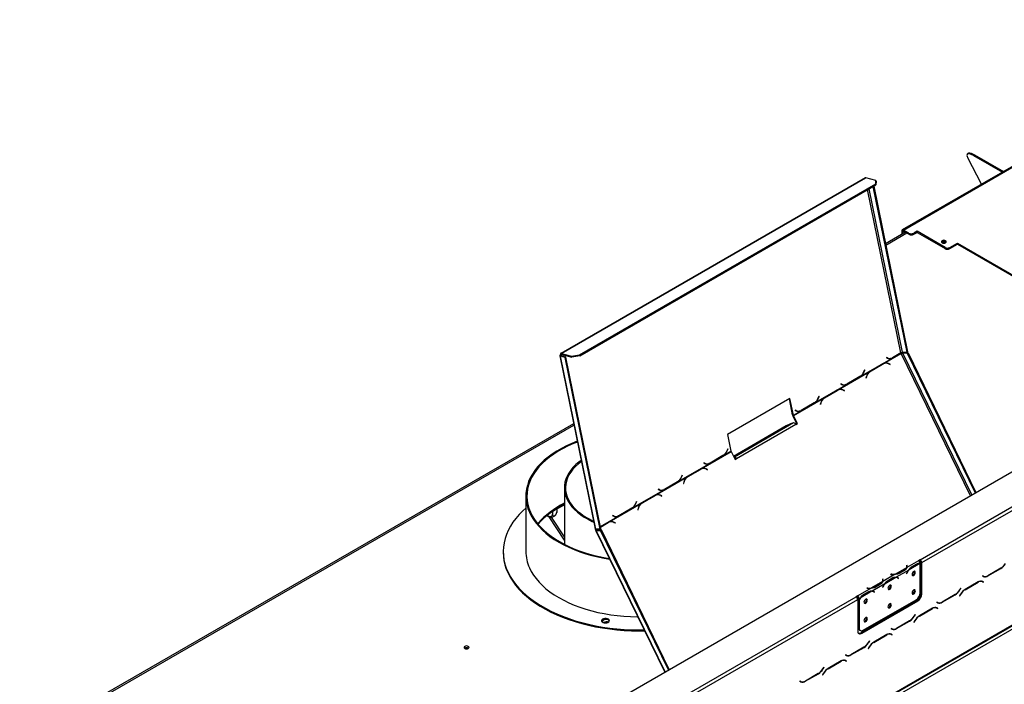
# Model space of a CAD drawing. Units: millimetres. Extents: x 31 to 6624, y 74 to 5004.
# Drawn here: x 5071 to 5941, y 1598 to 2186 of the extents above; entities that cross this region are included whole.
import ezdxf

# ---------------------------------------------------------------- set-up
doc = ezdxf.new("R2010")
doc.units = ezdxf.units.MM
doc.header["$LTSCALE"] = 25

msp = doc.modelspace()

# ---------------------------------------------------------------- linework, layer by layer
at = {"color": 7, "linetype": 'Continuous', "lineweight": 25}
for p, q in [((6172.47, 2185.51), (5850.73, 1999.78)), ((5851.83, 1999.67), (6173.57, 2185.4)), ((5071.33, 1280.35), (6551.3, 2134.72)), ((5908.77, 2067.38), (5908.13, 2066.67)), ((5920.81, 2040.23), (5908.6, 2063.43)), ((5914.34, 2066.13), (5913.7, 2065.42)), ((5913.7, 2065.42), (5939.07, 2050.77)), ((5914.34, 2066.13), (5940.01, 2051.32)), ((5866.47, 1708.35), (6469.99, 2056.75)), ((5867.88, 1705.9), (6471.4, 2054.3)), ((5817.89, 2045.8), (5549.19, 1890.69)), ((5549.82, 1890.74), (5818.53, 2045.86)), ((5827.4, 2043.48), (5818.53, 2045.86)), ((5827.28, 2040.53), (5827.4, 2043.48)), ((5827.4, 2043.48), (5827.59, 2042.59)), ((5565.65, 1889.49), (5827.28, 2040.53)), ((5565.84, 1888.6), (5827.47, 2039.63)), ((5824.78, 2038.08), (5854.74, 1891.69)), ((5825.49, 2038.49), (5855.44, 1892.1)), ((5827.47, 2039.63), (5827.28, 2040.53)), ((5827.59, 2042.59), (5827.47, 2039.63)), ((6579.59, 2011.83), (5099.61, 1157.46)), ((5124.65, 1174.92), (6553.72, 1999.9)), ((5125.07, 1175.83), (6554.13, 2000.81)), ((5853.49, 1997.73), (5835.91, 1987.58)), ((5851.13, 1998.28), (5850.28, 1998.77)), ((5850.28, 1998.77), (5850.28, 1995.88)), ((5851.13, 1998.28), (5851.13, 1996.37)), ((5856.64, 1996.89), (5851.83, 1999.67)), ((5851.83, 1999.67), (5851.83, 1998.69)), ((5856.64, 1995.91), (5851.83, 1998.69)), ((5856.64, 1995.91), (5856.64, 1996.89)), ((5863.71, 1998.53), (5860.88, 1996.89)), ((5860.88, 1995.91), (5863.71, 1997.55)), ((5860.88, 1996.89), (5860.88, 1995.91)), ((5888.46, 1984.24), (5863.71, 1998.53)), ((5863.71, 1997.55), (5863.71, 1998.53)), ((5863.71, 1997.55), (5888.46, 1983.26)), ((5888.46, 1983.26), (5888.46, 1984.24)), ((5892.7, 1984.24), (5899.42, 1988.12)), ((5892.7, 1983.26), (5899.42, 1987.14)), ((5892.7, 1984.24), (5892.7, 1983.26)), ((5899.42, 1988.12), (5963.06, 1951.38)), ((5899.42, 1987.14), (5899.42, 1988.12)), ((5899.42, 1987.14), (5962.21, 1950.89)), ((5548.23, 1888.55), (5579.54, 1735.58)), ((5549.48, 1888.55), (5548.78, 1888.14)), ((5552.87, 1887.04), (5548.78, 1888.14)), ((5580.04, 1735.36), (5548.78, 1888.14)), ((5549.51, 1889.14), (5548.82, 1889.32)), ((5553.58, 1887.45), (5549.48, 1888.55)), ((5549.82, 1890.74), (5558.7, 1888.36)), ((5550.01, 1889.85), (5549.82, 1890.74)), ((5550.01, 1889.85), (5558.89, 1887.47)), ((5552.87, 1887.04), (5553.58, 1887.45)), ((5583.91, 1735.35), (5552.87, 1887.04)), ((5584.62, 1735.76), (5553.58, 1887.45)), ((5558.7, 1888.36), (5565.65, 1889.49)), ((5558.89, 1887.47), (5558.7, 1888.36)), ((5565.84, 1888.6), (5558.89, 1887.47)), ((5565.65, 1889.49), (5565.84, 1888.6)), ((5834.39, 1881.82), (5849.69, 1890.66)), ((5836.73, 1887.19), (5836.66, 1887)), ((5836.66, 1887), (5837.69, 1886.44)), ((5837.03, 1886.84), (5836.67, 1887.03)), ((5837.71, 1886.65), (5836.73, 1887.19)), ((5837.03, 1886.84), (5837.71, 1886.65)), ((5842.12, 1886.67), (5849.57, 1890.97)), ((5849.54, 1891.14), (5842.14, 1886.87)), ((5849.57, 1890.97), (5849.34, 1891.02)), ((5850.86, 1891.7), (5854.74, 1891.69)), ((5851.88, 1891.2), (5851.18, 1890.79)), ((5855.05, 1890.78), (5851.18, 1890.79)), ((5855.76, 1891.19), (5851.88, 1891.2)), ((5855.44, 1892.1), (5854.74, 1891.69)), ((5855.05, 1890.78), (5855.76, 1891.19)), ((5855.05, 1890.78), (5915.07, 1767.43)), ((5855.76, 1891.19), (5915.78, 1767.84)), ((5814.11, 1870.55), (5841.38, 1886.29)), ((5821.64, 1874.45), (5833.1, 1881.07)), ((5833.64, 1881.44), (5822.06, 1874.76)), ((5822.2, 1874.63), (5833.66, 1881.25)), ((5833.1, 1881.07), (5833.66, 1881.25)), ((5834.39, 1881.82), (5833.64, 1881.44)), ((5834.67, 1881.7), (5834.11, 1881.52)), ((5837.92, 1886.48), (5838.61, 1886.29)), ((5839.97, 1881.11), (5838.65, 1881.67)), ((5838.68, 1881.46), (5839.93, 1880.93)), ((5839.7, 1881.02), (5839.97, 1881.11)), ((5839.93, 1880.93), (5839.97, 1881.11)), ((5841.38, 1886.29), (5840.69, 1886.48)), ((5841.38, 1886.29), (5842.12, 1886.67)), ((5842.12, 1886.67), (5841.74, 1886.75)), ((5794.08, 1858.55), (5821.35, 1874.29)), ((5801.81, 1863.4), (5813.39, 1870.08)), ((5813.3, 1870.22), (5801.84, 1863.6)), ((5813.39, 1870.08), (5813.15, 1870.13)), ((5813.39, 1870.08), (5814.11, 1870.55)), ((5814.11, 1870.55), (5813.78, 1870.64)), ((5817.44, 1876.05), (5816.87, 1874.62)), ((5816.96, 1874.47), (5817.57, 1875.98)), ((5817.43, 1876.02), (5817.57, 1875.98)), ((5817.57, 1875.98), (5817.44, 1876.05)), ((5819.07, 1870.37), (5818.76, 1868.86)), ((5818.92, 1868.79), (5819.22, 1870.23)), ((5821.19, 1874.16), (5821.64, 1874.45)), ((5822.06, 1874.76), (5821.35, 1874.29)), ((5821.64, 1874.45), (5822.2, 1874.63)), ((5773.8, 1847.28), (5801.07, 1863.02)), ((5796.43, 1863.92), (5796.36, 1863.74)), ((5796.36, 1863.74), (5797.39, 1863.17)), ((5796.72, 1863.57), (5796.37, 1863.76)), ((5797.41, 1863.39), (5796.43, 1863.92)), ((5796.72, 1863.57), (5797.41, 1863.39)), ((5797.62, 1863.21), (5798.3, 1863.03)), ((5801.07, 1863.02), (5800.39, 1863.21)), ((5801.07, 1863.02), (5801.81, 1863.4)), ((5801.81, 1863.4), (5801.44, 1863.48)), ((5818.76, 1868.86), (5818.92, 1868.79)), ((5777.14, 1852.78), (5776.56, 1851.35)), ((5776.66, 1851.21), (5777.26, 1852.71)), ((5777.13, 1852.75), (5777.26, 1852.71)), ((5777.26, 1852.71), (5777.14, 1852.78)), ((5781.33, 1851.18), (5792.79, 1857.8)), ((5793.33, 1858.18), (5781.75, 1851.49)), ((5781.89, 1851.36), (5793.35, 1857.98)), ((5792.79, 1857.8), (5793.35, 1857.98)), ((5794.08, 1858.55), (5793.33, 1858.18)), ((5794.36, 1858.43), (5793.81, 1858.25)), ((5799.67, 1857.84), (5798.34, 1858.4)), ((5798.37, 1858.19), (5799.63, 1857.66)), ((5799.4, 1857.75), (5799.67, 1857.84)), ((5799.63, 1857.66), (5799.67, 1857.84)), ((5751.54, 1850.9), (5696.39, 1819.06)), ((5753.87, 1836.36), (5750.97, 1850.57)), ((5754.56, 1836.17), (5751.54, 1850.9)), ((5754.68, 1835.81), (5781.04, 1851.03)), ((5761.51, 1840.13), (5773.08, 1846.82)), ((5772.99, 1846.95), (5761.53, 1840.33)), ((5773.08, 1846.82), (5772.85, 1846.87)), ((5773.08, 1846.82), (5773.8, 1847.28)), ((5773.8, 1847.28), (5773.48, 1847.37)), ((5778.77, 1847.1), (5778.45, 1845.6)), ((5778.45, 1845.6), (5778.61, 1845.53)), ((5778.61, 1845.53), (5778.91, 1846.96)), ((5780.88, 1850.89), (5781.33, 1851.18)), ((5781.75, 1851.49), (5781.04, 1851.03)), ((5781.33, 1851.18), (5781.89, 1851.36)), ((5754.56, 1836.17), (5753.87, 1836.36)), ((5754.13, 1835.63), (5754.68, 1835.81)), ((5757.61, 1828.47), (5754.13, 1835.63)), ((5754.56, 1836.17), (5760.77, 1839.76)), ((5758.17, 1828.65), (5754.68, 1835.81)), ((5756.12, 1840.65), (5756.05, 1840.47)), ((5756.05, 1840.47), (5757.08, 1839.91)), ((5756.42, 1840.3), (5756.06, 1840.5)), ((5757.1, 1840.12), (5756.12, 1840.65)), ((5756.42, 1840.3), (5757.1, 1840.12)), ((5757.31, 1839.94), (5758, 1839.76)), ((5760.77, 1839.76), (5760.08, 1839.94)), ((5760.77, 1839.76), (5761.51, 1840.13)), ((5761.51, 1840.13), (5761.13, 1840.21)), ((5560.5, 1828.59), (5129.55, 1579.81)), ((5748.19, 1826.59), (5701.61, 1799.7)), ((5754.77, 1829.26), (5702.44, 1799.05)), ((5756.75, 1827.83), (5704.43, 1797.63)), ((5751.98, 1828.36), (5748.19, 1826.59)), ((5754.77, 1829.26), (5751.98, 1828.36)), ((5756.7, 1827.94), (5757.61, 1828.47)), ((5756.75, 1827.83), (5758.17, 1828.65)), ((5757.61, 1828.47), (5758.17, 1828.65)), ((5696.39, 1819.06), (5699.4, 1804.33)), ((5673.17, 1788.75), (5699.53, 1803.97)), ((5680.9, 1793.6), (5692.47, 1800.28)), ((5692.38, 1800.41), (5680.92, 1793.8)), ((5692.47, 1800.28), (5692.24, 1800.33)), ((5692.47, 1800.28), (5693.19, 1800.75)), ((5693.19, 1800.75), (5692.87, 1800.84)), ((5693.19, 1800.75), (5699.4, 1804.33)), ((5696.53, 1806.25), (5695.95, 1804.82)), ((5696.05, 1804.67), (5696.65, 1806.18)), ((5696.52, 1806.22), (5696.65, 1806.18)), ((5696.65, 1806.18), (5696.53, 1806.25)), ((5699.53, 1803.97), (5703.01, 1796.81)), ((5652.89, 1777.48), (5680.16, 1793.22)), ((5675.51, 1794.12), (5675.44, 1793.93)), ((5675.44, 1793.93), (5676.47, 1793.37)), ((5675.81, 1793.77), (5675.45, 1793.96)), ((5676.49, 1793.58), (5675.51, 1794.12)), ((5675.81, 1793.77), (5676.49, 1793.58)), ((5676.7, 1793.41), (5677.39, 1793.22)), ((5680.16, 1793.22), (5679.47, 1793.4)), ((5680.16, 1793.22), (5680.9, 1793.6)), ((5680.9, 1793.6), (5680.52, 1793.68)), ((5701.99, 1798.91), (5702.44, 1799.05)), ((5702.43, 1798.01), (5702.88, 1798.16)), ((5702.88, 1798.16), (5702.44, 1799.05)), ((5702.96, 1796.92), (5703.87, 1797.45)), ((5703.01, 1796.81), (5704.43, 1797.63)), ((5703.87, 1797.45), (5704.43, 1797.63)), ((5656.22, 1782.98), (5655.65, 1781.55)), ((5655.74, 1781.4), (5656.35, 1782.91)), ((5656.21, 1782.95), (5656.35, 1782.91)), ((5656.35, 1782.91), (5656.22, 1782.98)), ((5660.42, 1781.38), (5671.88, 1788)), ((5672.42, 1788.37), (5660.84, 1781.69)), ((5660.98, 1781.56), (5672.44, 1788.18)), ((5671.88, 1788), (5672.44, 1788.18)), ((5673.17, 1788.75), (5672.42, 1788.37)), ((5673.45, 1788.63), (5672.89, 1788.45)), ((5678.75, 1788.04), (5677.43, 1788.6)), ((5677.46, 1788.39), (5678.71, 1787.85)), ((5678.48, 1787.95), (5678.75, 1788.04)), ((5678.71, 1787.85), (5678.75, 1788.04)), ((5632.86, 1765.48), (5660.13, 1781.22)), ((5640.59, 1770.33), (5652.17, 1777.01)), ((5652.08, 1777.14), (5640.62, 1770.53)), ((5652.17, 1777.01), (5651.93, 1777.06)), ((5652.17, 1777.01), (5652.89, 1777.48)), ((5652.89, 1777.48), (5652.56, 1777.57)), ((5657.85, 1777.3), (5657.54, 1775.79)), ((5657.54, 1775.79), (5657.7, 1775.72)), ((5657.7, 1775.72), (5658, 1777.15)), ((5659.96, 1781.09), (5660.42, 1781.38)), ((5660.84, 1781.69), (5660.13, 1781.22)), ((5660.42, 1781.38), (5660.98, 1781.56)), ((5552.28, 1772.02), (5552.28, 1722.08)), ((5612.58, 1754.21), (5639.85, 1769.95)), ((5632.11, 1765.11), (5620.53, 1758.42)), ((5632.86, 1765.48), (5632.11, 1765.11)), ((5633.14, 1765.36), (5632.58, 1765.18)), ((5635.21, 1770.85), (5635.14, 1770.67)), ((5635.14, 1770.67), (5636.17, 1770.1)), ((5635.5, 1770.5), (5635.15, 1770.69)), ((5636.19, 1770.32), (5635.21, 1770.85)), ((5635.5, 1770.5), (5636.19, 1770.32)), ((5636.4, 1770.14), (5637.08, 1769.96)), ((5638.44, 1764.77), (5637.12, 1765.33)), ((5637.15, 1765.12), (5638.41, 1764.59)), ((5639.85, 1769.95), (5639.17, 1770.14)), ((5639.85, 1769.95), (5640.59, 1770.33)), ((5640.59, 1770.33), (5640.22, 1770.41)), ((5518.28, 1764.67), (5518.28, 1715.68)), ((5591.82, 1741.79), (5619.82, 1757.96)), ((5615.92, 1759.71), (5615.34, 1758.28)), ((5615.44, 1758.14), (5616.04, 1759.64)), ((5615.9, 1759.68), (5616.04, 1759.64)), ((5616.04, 1759.64), (5615.92, 1759.71)), ((5619.66, 1757.82), (5620.11, 1758.11)), ((5620.53, 1758.42), (5619.82, 1757.96)), ((5620.11, 1758.11), (5631.57, 1764.73)), ((5620.11, 1758.11), (5620.67, 1758.29)), ((5620.67, 1758.29), (5632.13, 1764.91)), ((5631.57, 1764.73), (5632.13, 1764.91)), ((5638.18, 1764.68), (5638.44, 1764.77)), ((5638.41, 1764.59), (5638.44, 1764.77)), ((5541.85, 1750.94), (5541.85, 1748.59)), ((5545.57, 1753.29), (5545.57, 1750.73)), ((5600.29, 1747.06), (5611.86, 1753.75)), ((5611.77, 1753.88), (5600.31, 1747.26)), ((5611.86, 1753.75), (5611.63, 1753.79)), ((5611.86, 1753.75), (5612.58, 1754.21)), ((5612.58, 1754.21), (5612.26, 1754.3)), ((5617.55, 1754.03), (5617.23, 1752.53)), ((5617.23, 1752.53), (5617.39, 1752.46)), ((5617.39, 1752.46), (5617.69, 1753.89)), ((5552.28, 1725.61), (5538.8, 1746.28)), ((5552.28, 1728.6), (5540.88, 1746.07)), ((5591.07, 1741.41), (5584.27, 1737.49)), ((5584.28, 1737.43), (5590.53, 1741.03)), ((5584.31, 1737.3), (5591.09, 1741.21)), ((5590.53, 1741.03), (5591.09, 1741.21)), ((5591.82, 1741.79), (5591.07, 1741.41)), ((5592.1, 1741.66), (5591.54, 1741.48)), ((5594.9, 1747.58), (5594.83, 1747.4)), ((5594.83, 1747.4), (5595.86, 1746.83)), ((5595.2, 1747.23), (5594.84, 1747.43)), ((5595.88, 1747.05), (5594.9, 1747.58)), ((5595.2, 1747.23), (5595.88, 1747.05)), ((5597.4, 1741.08), (5596.08, 1741.64)), ((5596.09, 1746.87), (5596.78, 1746.69)), ((5596.11, 1741.43), (5597.36, 1740.89)), ((5597.13, 1740.99), (5597.4, 1741.08)), ((5597.36, 1740.89), (5597.4, 1741.08)), ((5599.55, 1746.69), (5598.86, 1746.87)), ((5599.55, 1746.69), (5600.29, 1747.06)), ((5600.29, 1747.06), (5599.91, 1747.14)), ((5579.94, 1734.45), (5640.9, 1609.16)), ((5583.91, 1735.35), (5580.04, 1735.36)), ((5580.41, 1734.33), (5581.12, 1734.73)), ((5580.41, 1734.33), (5584.29, 1734.32)), ((5580.49, 1735.24), (5580.86, 1735.36)), ((5580.49, 1735.24), (5580.7, 1735.36)), ((5581.12, 1734.73), (5584.99, 1734.73)), ((5584.62, 1735.76), (5583.91, 1735.35)), ((5584.29, 1734.32), (5584.99, 1734.73)), ((5644.25, 1611.09), (5584.29, 1734.32)), ((5644.95, 1611.49), (5584.99, 1734.73)), ((5498.28, 1715.68), (5498.28, 1714.86)), ((5865.06, 1707.53), (5854.62, 1701.5)), ((5866.34, 1705), (5856.71, 1699.45)), ((5858.82, 1702.14), (5863.53, 1704.86)), ((5859.17, 1701.53), (5863.88, 1704.25)), ((5866.47, 1708.35), (5865.06, 1707.53)), ((5865.06, 1707.53), (5865.06, 1707.53)), ((5866.47, 1707.53), (5865.64, 1707.05)), ((5866.47, 1707.53), (5866.47, 1708.35)), ((5866.47, 1679.15), (5866.47, 1705)), ((5867.18, 1706.31), (5867.88, 1705.9)), ((5867.18, 1678.55), (5867.18, 1706.31)), ((5867.88, 1678.14), (5867.88, 1705.9)), ((5844.39, 1695.6), (5833.4, 1689.26)), ((5840.69, 1695.6), (5840.67, 1695.48)), ((5840.67, 1695.48), (5841.51, 1695.44)), ((5841.53, 1695.56), (5840.69, 1695.6)), ((5840.69, 1695.48), (5840.69, 1695.6)), ((5854.31, 1701.33), (5844.69, 1695.77)), ((5856.41, 1699.27), (5845.43, 1692.93)), ((5852.44, 1699.58), (5847.72, 1696.86)), ((5847.72, 1696.04), (5847.72, 1696.86)), ((5852.79, 1698.98), (5848.07, 1696.26)), ((5854.83, 1696.86), (5854.45, 1696.11)), ((5854.45, 1696.11), (5854.56, 1696.07)), ((5854.46, 1696.13), (5854.56, 1696.07)), ((5854.56, 1696.07), (5854.94, 1696.82)), ((5854.82, 1703.65), (5854.62, 1703.64)), ((5854.62, 1703.64), (5854.69, 1703.16)), ((5854.82, 1702.83), (5854.72, 1702.83)), ((5854.72, 1701.95), (5854.72, 1702.76)), ((5854.89, 1703.17), (5854.82, 1703.65)), ((5854.82, 1702.83), (5854.82, 1703.65)), ((5854.89, 1702.35), (5854.82, 1702.83)), ((5858.46, 1701.94), (5859.17, 1701.53)), ((5926.27, 1694.04), (5937.84, 1700.72)), ((5937.78, 1700.85), (5926.32, 1694.24)), ((5833.1, 1689.08), (5823.48, 1683.53)), ((5835.19, 1687.03), (5824.21, 1680.69)), ((5831.22, 1687.33), (5826.51, 1684.61)), ((5833.6, 1691.4), (5833.4, 1691.39)), ((5833.4, 1691.39), (5833.48, 1690.91)), ((5833.6, 1690.58), (5833.51, 1690.58)), ((5833.51, 1689.7), (5833.51, 1690.52)), ((5833.68, 1690.92), (5833.6, 1691.4)), ((5833.6, 1690.58), (5833.6, 1691.4)), ((5833.68, 1690.11), (5833.6, 1690.58)), ((5845.12, 1692.76), (5835.5, 1687.2)), ((5837.25, 1689.69), (5837.95, 1689.28)), ((5837.61, 1689.89), (5842.32, 1692.61)), ((5837.95, 1689.28), (5842.67, 1692.01)), ((5846.57, 1692.39), (5845.86, 1692.8)), ((5846.67, 1692.44), (5846.3, 1692.74)), ((5846.62, 1692.36), (5846.67, 1692.44)), ((5846.67, 1692.44), (5847.38, 1692.03)), ((5846.89, 1692.17), (5847.27, 1691.87)), ((5847.38, 1692.03), (5847, 1692.34)), ((5847.27, 1691.87), (5847.38, 1692.03)), ((5917.69, 1688.76), (5906.11, 1682.08)), ((5906.17, 1681.95), (5917.63, 1688.57)), ((5920.66, 1689.51), (5920.92, 1689.37)), ((5920.92, 1689.37), (5921.63, 1688.96)), ((5921.55, 1694.29), (5921.45, 1694.12)), ((5921.45, 1694.12), (5922.27, 1693.64)), ((5922.32, 1693.84), (5921.55, 1694.29)), ((5921.62, 1694.25), (5921.55, 1694.29)), ((5921.62, 1694.25), (5922.32, 1693.84)), ((5921.63, 1688.96), (5922.41, 1688.51)), ((5921.8, 1689.09), (5921.67, 1689.17)), ((5922.51, 1688.69), (5921.69, 1689.16)), ((5921.7, 1688.92), (5921.8, 1689.09)), ((5921.8, 1689.09), (5922.51, 1688.69)), ((5922.41, 1688.51), (5922.51, 1688.69)), ((5823.17, 1683.35), (5811.32, 1676.51)), ((5823.91, 1680.51), (5814.28, 1674.95)), ((5816.39, 1677.64), (5821.11, 1680.36)), ((5816.74, 1677.04), (5821.45, 1679.76)), ((5819.48, 1683.35), (5819.46, 1683.24)), ((5819.46, 1683.24), (5820.3, 1683.2)), ((5820.31, 1683.31), (5819.48, 1683.35)), ((5819.48, 1683.24), (5819.48, 1683.35)), ((5825.35, 1680.15), (5824.65, 1680.55)), ((5825.46, 1680.19), (5825.08, 1680.5)), ((5825.41, 1680.11), (5825.46, 1680.19)), ((5825.46, 1680.19), (5826.17, 1679.79)), ((5825.68, 1679.92), (5826.06, 1679.62)), ((5826.17, 1679.79), (5825.79, 1680.09)), ((5826.06, 1679.62), (5826.17, 1679.79)), ((5826.51, 1683.8), (5826.51, 1684.61)), ((5831.57, 1686.73), (5826.86, 1684.01)), ((5833.62, 1684.61), (5833.24, 1683.87)), ((5833.24, 1683.87), (5833.35, 1683.83)), ((5833.25, 1683.88), (5833.35, 1683.83)), ((5833.35, 1683.83), (5833.73, 1684.57)), ((5867.18, 1678.55), (5867.88, 1678.14)), ((5902.26, 1683.15), (5901.48, 1681.81)), ((5901.54, 1681.68), (5902.36, 1683.1)), ((5902.36, 1683.1), (5902.26, 1683.15)), ((5902.26, 1683.15), (5902.36, 1683.1)), ((5206.39, 1327.29), (5809.9, 1675.69)), ((5207.8, 1324.84), (5811.32, 1673.24)), ((5811.32, 1676.51), (5809.9, 1675.69)), ((5811.32, 1675.69), (5810.48, 1675.21)), ((5811.32, 1676.51), (5811.32, 1676.51)), ((5811.32, 1676.51), (5811.32, 1675.69)), ((5811.32, 1675.69), (5811.32, 1676.51)), ((5811.32, 1675.69), (5811.32, 1675.69)), ((5811.32, 1673.24), (5811.32, 1645.48)), ((5812.73, 1674.06), (5812.03, 1674.47)), ((5812.03, 1674.47), (5812.03, 1673.37)), ((5812.03, 1673.37), (5812.73, 1672.97)), ((5812.03, 1673.14), (5812.13, 1673.32)), ((5812.03, 1673.14), (5812.73, 1672.73)), ((5812.03, 1673.14), (5812.03, 1648.53)), ((5813.98, 1674.78), (5812.73, 1674.06)), ((5812.73, 1674.06), (5812.73, 1672.97)), ((5812.73, 1672.73), (5812.73, 1648.12)), ((5814.14, 1643.85), (5863.64, 1672.42)), ((5814.85, 1643.44), (5864.35, 1672.01)), ((5816.03, 1677.45), (5816.74, 1677.04)), ((5816.27, 1646.08), (5862.94, 1673.02)), ((5864.35, 1672.01), (5863.64, 1672.42)), ((5881.24, 1671.02), (5881.14, 1670.85)), ((5881.14, 1670.85), (5881.96, 1670.38)), ((5882.02, 1670.57), (5881.24, 1671.02)), ((5881.31, 1670.98), (5881.24, 1671.02)), ((5881.31, 1670.98), (5882.02, 1670.57)), ((5885.96, 1670.77), (5897.54, 1677.46)), ((5897.48, 1677.59), (5886.02, 1670.97)), ((5902.11, 1677.86), (5901.29, 1676.44)), ((5901.29, 1676.44), (5901.39, 1676.38)), ((5901.39, 1676.38), (5902.17, 1677.73)), ((5877.38, 1665.5), (5865.81, 1658.81)), ((5865.87, 1658.68), (5877.33, 1665.3)), ((5880.35, 1666.24), (5880.62, 1666.1)), ((5880.62, 1666.1), (5881.33, 1665.69)), ((5881.33, 1665.69), (5882.1, 1665.25)), ((5881.5, 1665.83), (5881.36, 1665.9)), ((5882.2, 1665.42), (5881.38, 1665.89)), ((5881.4, 1665.65), (5881.5, 1665.83)), ((5881.5, 1665.83), (5882.2, 1665.42)), ((5882.1, 1665.25), (5882.2, 1665.42)), ((5845.66, 1647.51), (5857.23, 1654.19)), ((5857.17, 1654.32), (5845.71, 1647.7)), ((5861.81, 1654.59), (5860.99, 1653.17)), ((5860.99, 1653.17), (5861.09, 1653.12)), ((5861.09, 1653.12), (5861.87, 1654.46)), ((5861.95, 1659.89), (5861.17, 1658.54)), ((5861.23, 1658.41), (5862.05, 1659.83)), ((5862.05, 1659.83), (5861.95, 1659.89)), ((5861.95, 1659.89), (5862.05, 1659.83)), ((5812.03, 1648.53), (5812.73, 1648.12)), ((5813.06, 1646.24), (5813.77, 1645.83)), ((5814.14, 1643.85), (5814.85, 1643.44)), ((5840.94, 1647.75), (5840.84, 1647.58)), ((5840.84, 1647.58), (5841.66, 1647.11)), ((5841.71, 1647.31), (5840.94, 1647.75)), ((5841.01, 1647.71), (5840.94, 1647.75)), ((5841.01, 1647.71), (5841.71, 1647.31)), ((5821.65, 1636.62), (5820.87, 1635.27)), ((5820.93, 1635.14), (5821.75, 1636.56)), ((5821.75, 1636.56), (5821.65, 1636.62)), ((5821.65, 1636.62), (5821.75, 1636.56)), ((5837.08, 1642.23), (5825.5, 1635.54)), ((5825.56, 1635.42), (5837.02, 1642.03)), ((5840.05, 1642.97), (5840.31, 1642.83)), ((5840.31, 1642.83), (5841.02, 1642.43)), ((5841.02, 1642.43), (5841.8, 1641.98)), ((5841.19, 1642.56), (5841.06, 1642.64)), ((5841.9, 1642.15), (5841.08, 1642.62)), ((5841.09, 1642.39), (5841.19, 1642.56)), ((5841.19, 1642.56), (5841.9, 1642.15)), ((5841.8, 1641.98), (5841.9, 1642.15)), ((5805.35, 1624.24), (5816.93, 1630.92)), ((5816.87, 1631.05), (5805.41, 1624.43)), ((5821.5, 1631.32), (5820.68, 1629.91)), ((5820.68, 1629.91), (5820.78, 1629.85)), ((5820.78, 1629.85), (5821.56, 1631.19)), ((5796.77, 1618.96), (5785.2, 1612.28)), ((5785.26, 1612.15), (5796.72, 1618.76)), ((5799.74, 1619.7), (5800.01, 1619.57)), ((5800.01, 1619.57), (5800.72, 1619.16)), ((5800.63, 1624.49), (5800.53, 1624.31)), ((5800.53, 1624.31), (5801.35, 1623.84)), ((5801.41, 1624.04), (5800.63, 1624.49)), ((5800.7, 1624.45), (5800.63, 1624.49)), ((5800.7, 1624.45), (5801.41, 1624.04)), ((5800.72, 1619.16), (5801.49, 1618.71)), ((5800.89, 1619.29), (5800.75, 1619.37)), ((5801.59, 1618.88), (5800.77, 1619.36)), ((5800.79, 1619.12), (5800.89, 1619.29)), ((5800.89, 1619.29), (5801.59, 1618.88)), ((5801.49, 1618.71), (5801.59, 1618.88)), ((5781.34, 1613.35), (5780.56, 1612.01)), ((5780.62, 1611.88), (5781.44, 1613.29)), ((5781.44, 1613.29), (5781.34, 1613.35)), ((5781.34, 1613.35), (5781.44, 1613.29)), ((5760.33, 1601.22), (5760.23, 1601.05)), ((5760.23, 1601.05), (5761.04, 1600.57)), ((5761.1, 1600.77), (5760.33, 1601.22)), ((5760.4, 1601.18), (5760.33, 1601.22)), ((5760.4, 1601.18), (5761.1, 1600.77)), ((5765.04, 1600.97), (5776.62, 1607.65)), ((5776.56, 1607.78), (5765.1, 1601.17)), ((5781.2, 1608.05), (5780.38, 1606.64)), ((5780.38, 1606.64), (5780.48, 1606.58)), ((5780.48, 1606.58), (5781.26, 1607.93))]:
    msp.add_line(p, q, dxfattribs=at)
at = {"color": 8, "linetype": 'Continuous', "lineweight": 25}
for p, q in [((5849.54, 1891.14), (5820.03, 2035.34)), ((5850.86, 1891.7), (5821.32, 2036.08)), ((5836.15, 1986.37), (5854.66, 1997.06)), ((5851.13, 1998.28), (5851.83, 1998.69)), ((5549.51, 1889.14), (5550.51, 1889.71)), ((5549.51, 1889.14), (5549.64, 1888.5)), ((5910.83, 1764.98), (5849.69, 1890.66)), ((5912.05, 1765.68), (5851.18, 1890.79)), ((5838.37, 1881.58), (5838.65, 1881.67)), ((5816.82, 1874.51), (5816.96, 1874.47)), ((5819.03, 1870.16), (5819.22, 1870.23)), ((5798.06, 1858.31), (5798.34, 1858.4)), ((5776.52, 1851.24), (5776.66, 1851.21)), ((5778.72, 1846.9), (5778.91, 1846.96)), ((5130.73, 1579.14), (5560.75, 1827.38)), ((5695.91, 1804.71), (5696.05, 1804.67)), ((5677.15, 1788.51), (5677.43, 1788.6)), ((5655.6, 1781.44), (5655.74, 1781.4)), ((5657.81, 1777.09), (5658, 1777.15)), ((5636.84, 1765.24), (5637.12, 1765.33)), ((5615.3, 1758.17), (5615.44, 1758.14)), ((5617.5, 1753.83), (5617.69, 1753.89)), ((5584.2, 1737.83), (5599.55, 1746.69)), ((5595.8, 1741.55), (5596.08, 1741.64)), ((5641.22, 1609.34), (5580.41, 1734.33)), ((5581.08, 1735.36), (5581.38, 1734.73)), ((5863.18, 1704.65), (5863.88, 1704.25)), ((5841.53, 1695.44), (5841.53, 1695.56)), ((5852.44, 1698.77), (5852.44, 1699.58)), ((5854.84, 1696.87), (5854.94, 1696.82)), ((5854.89, 1702.36), (5854.89, 1703.17)), ((5937.7, 1700.81), (5937.84, 1700.72)), ((5831.22, 1686.53), (5831.22, 1687.33)), ((5833.68, 1690.11), (5833.68, 1690.92)), ((5841.97, 1692.41), (5842.67, 1692.01)), ((5846.3, 1692.74), (5847, 1692.34)), ((5917.49, 1688.65), (5917.63, 1688.57)), ((5926.12, 1694.12), (5926.27, 1694.04)), ((5820.31, 1683.19), (5820.31, 1683.31)), ((5820.76, 1680.16), (5821.45, 1679.76)), ((5825.09, 1680.49), (5825.79, 1680.09)), ((5833.63, 1684.63), (5833.73, 1684.57)), ((5901.44, 1681.74), (5901.54, 1681.68)), ((5906.03, 1682.03), (5906.17, 1681.95)), ((5885.82, 1670.86), (5885.96, 1670.77)), ((5897.4, 1677.54), (5897.54, 1677.46)), ((5902.07, 1677.79), (5902.17, 1677.73)), ((5877.18, 1665.38), (5877.33, 1665.3)), ((5857.09, 1654.27), (5857.23, 1654.19)), ((5861.13, 1658.47), (5861.23, 1658.41)), ((5861.77, 1654.52), (5861.87, 1654.46)), ((5865.73, 1658.76), (5865.87, 1658.68)), ((5845.51, 1647.59), (5845.66, 1647.51)), ((5820.83, 1635.2), (5820.93, 1635.14)), ((5825.42, 1635.5), (5825.56, 1635.42)), ((5836.88, 1642.11), (5837.02, 1642.03)), ((5816.79, 1631), (5816.93, 1630.92)), ((5821.46, 1631.25), (5821.56, 1631.19)), ((5796.57, 1618.84), (5796.72, 1618.76)), ((5805.2, 1624.32), (5805.35, 1624.24)), ((5780.52, 1611.93), (5780.62, 1611.88)), ((5785.12, 1612.23), (5785.26, 1612.15)), ((5764.9, 1601.05), (5765.04, 1600.97)), ((5776.48, 1607.73), (5776.62, 1607.65)), ((5781.16, 1607.98), (5781.26, 1607.93))]:
    msp.add_line(p, q, dxfattribs=at)
at = {"color": 7, "linetype": 'Continuous', "lineweight": 25, "flags": 128}
for points in [[(5913.7, 2065.42), (5912.22, 2066.2), (5910.9, 2066.74), (5909.78, 2067.02), (5908.89, 2067.04), (5908.26, 2066.79), (5907.91, 2066.29), (5907.85, 2065.54), (5908.08, 2064.58), (5908.6, 2063.43)], [(5908.77, 2067.38), (5908.9, 2067.51), (5909.53, 2067.75), (5910.42, 2067.73), (5911.54, 2067.45), (5912.86, 2066.91), (5914.34, 2066.13)], [(5885.84, 1988.44), (5886.56, 1988.17), (5887.4, 1988.07), (5888.24, 1988.17), (5888.96, 1988.44), (5889.43, 1988.85), (5889.6, 1989.34), (5889.43, 1989.83), (5888.96, 1990.24), (5888.24, 1990.51), (5887.4, 1990.61), (5886.56, 1990.51), (5885.84, 1990.24), (5885.37, 1989.83), (5885.2, 1989.34), (5885.37, 1988.85), (5885.84, 1988.44)], [(5548.82, 1889.32), (5548.58, 1889.15), (5548.39, 1888.98), (5548.27, 1888.8), (5548.23, 1888.64), (5548.26, 1888.48), (5548.36, 1888.34), (5548.54, 1888.22), (5548.78, 1888.14)], [(5549.82, 1890.74), (5549.57, 1890.78), (5549.33, 1890.75), (5549.13, 1890.64), (5548.97, 1890.48), (5548.85, 1890.25), (5548.79, 1889.98), (5548.78, 1889.66), (5548.82, 1889.32)], [(5549.51, 1889.14), (5549.38, 1889.05), (5549.29, 1888.97), (5549.23, 1888.88), (5549.21, 1888.79), (5549.22, 1888.72), (5549.28, 1888.65), (5549.36, 1888.59), (5549.48, 1888.55)], [(5550.01, 1889.85), (5549.88, 1889.87), (5549.76, 1889.85), (5549.66, 1889.8), (5549.58, 1889.72), (5549.52, 1889.6), (5549.49, 1889.47), (5549.49, 1889.31), (5549.51, 1889.14)], [(5837.92, 1886.48), (5837.54, 1886.6), (5837.03, 1886.84)], [(5833.1, 1881.07), (5833.67, 1881.35), (5834.11, 1881.52)], [(5797.62, 1863.21), (5797.23, 1863.33), (5796.72, 1863.57)], [(5792.79, 1857.8), (5793.37, 1858.08), (5793.81, 1858.25)], [(5757.31, 1839.94), (5756.93, 1840.07), (5756.42, 1840.3)], [(5563.68, 1813.04), (5558.89, 1811.12), (5554.23, 1809.01), (5549.79, 1806.74), (5545.59, 1804.32), (5541.65, 1801.77), (5537.98, 1799.08), (5534.59, 1796.28), (5531.49, 1793.36), (5528.7, 1790.34), (5526.23, 1787.23), (5524.07, 1784.04), (5522.25, 1780.79), (5520.77, 1777.48), (5519.62, 1774.12), (5518.83, 1770.73), (5518.38, 1767.32), (5518.28, 1763.9), (5518.54, 1760.48), (5519.15, 1757.07), (5520.1, 1753.7), (5521.4, 1750.36)], [(5563.81, 1812.4), (5560.39, 1811.04), (5555.69, 1808.95), (5551.21, 1806.71), (5546.98, 1804.32), (5543, 1801.79), (5539.29, 1799.13), (5535.86, 1796.34), (5532.72, 1793.43), (5529.9, 1790.43), (5527.39, 1787.33), (5525.2, 1784.15), (5523.35, 1780.91), (5521.84, 1777.6), (5520.67, 1774.25), (5519.86, 1770.86), (5519.39, 1767.45), (5519.28, 1764.03), (5519.53, 1760.62), (5520.12, 1757.21), (5521.07, 1753.84), (5522.37, 1750.5)], [(5567.15, 1796.12), (5565.31, 1794.75), (5562.58, 1792.46), (5560.14, 1790.06), (5558.01, 1787.56), (5556.21, 1784.98), (5554.74, 1782.33), (5553.6, 1779.63), (5552.81, 1776.88), (5552.37, 1774.11), (5552.29, 1771.33), (5552.55, 1768.55), (5553.16, 1765.79), (5554.13, 1763.06), (5555.43, 1760.38), (5557.07, 1757.76), (5559.04, 1755.22), (5561.32, 1752.77), (5563.91, 1750.42), (5566.78, 1748.19), (5569.93, 1746.08), (5573.34, 1744.11), (5576.99, 1742.3), (5578.28, 1741.71)], [(5567.31, 1795.31), (5564.65, 1793.23), (5562.08, 1790.88), (5559.82, 1788.44), (5557.88, 1785.9), (5556.27, 1783.29), (5555, 1780.61), (5554.08, 1777.89), (5553.5, 1775.14), (5553.28, 1772.37), (5553.41, 1769.6), (5553.9, 1766.84), (5554.74, 1764.11), (5555.92, 1761.42), (5557.45, 1758.79), (5559.31, 1756.23), (5561.49, 1753.76), (5563.98, 1751.39), (5566.77, 1749.13), (5569.84, 1747), (5573.17, 1745), (5576.75, 1743.15), (5578.11, 1742.52)], [(5676.7, 1793.41), (5676.32, 1793.53), (5675.81, 1793.77)], [(5671.88, 1788), (5672.45, 1788.28), (5672.89, 1788.45)], [(5631.57, 1764.73), (5632.15, 1765.01), (5632.58, 1765.18)], [(5636.4, 1770.14), (5636.01, 1770.26), (5635.5, 1770.5)], [(5546.86, 1754.05), (5551.21, 1756.42), (5552.28, 1756.96)], [(5518.28, 1753.97), (5515.6, 1751.54), (5512.38, 1748.27), (5509.48, 1744.91), (5506.9, 1741.47), (5504.64, 1737.95), (5502.72, 1734.36), (5501.14, 1730.72), (5499.9, 1727.03), (5499.01, 1723.31), (5498.46, 1719.57), (5498.28, 1715.82), (5498.44, 1712.07), (5498.95, 1708.32), (5499.82, 1704.6), (5501.03, 1700.91), (5502.59, 1697.27), (5504.49, 1693.68), (5506.72, 1690.15), (5509.28, 1686.7), (5512.16, 1683.33), (5515.35, 1680.06), (5518.84, 1676.9), (5522.63, 1673.84), (5526.7, 1670.91), (5531.03, 1668.12), (5535.62, 1665.46), (5540.46, 1662.95), (5545.52, 1660.59), (5550.8, 1658.4), (5556.27, 1656.37), (5561.93, 1654.52), (5567.75, 1652.85), (5573.72, 1651.36), (5579.83, 1650.06), (5586.04, 1648.95), (5592.35, 1648.04), (5598.74, 1647.33), (5605.18, 1646.82), (5611.66, 1646.51), (5618.16, 1646.41), (5622.75, 1646.45)], [(5521.4, 1750.36), (5523.04, 1747.07), (5525.01, 1743.85), (5527.31, 1740.69), (5529.93, 1737.62), (5532.86, 1734.65), (5536.09, 1731.78), (5539.61, 1729.03), (5543.41, 1726.4), (5547.47, 1723.91), (5551.78, 1721.56), (5556.32, 1719.36), (5561.08, 1717.32), (5566.04, 1715.45), (5571.18, 1713.75), (5576.49, 1712.23), (5581.94, 1710.89), (5587.53, 1709.74), (5592.36, 1708.92)], [(5522.37, 1750.5), (5524.01, 1747.22), (5525.98, 1743.99), (5528.29, 1740.84), (5530.92, 1737.78), (5533.86, 1734.81), (5537.11, 1731.95), (5540.64, 1729.21), (5544.46, 1726.59), (5548.53, 1724.11), (5552.86, 1721.78), (5557.42, 1719.59), (5562.2, 1717.57), (5567.18, 1715.72), (5572.34, 1714.05), (5577.67, 1712.55), (5583.14, 1711.24), (5588.74, 1710.12), (5592.05, 1709.56)], [(5590.53, 1741.03), (5591.1, 1741.32), (5591.54, 1741.48)], [(5596.09, 1746.87), (5595.71, 1747), (5595.2, 1747.23)], [(5498.28, 1714.86), (5498.44, 1711.25), (5498.95, 1707.51), (5499.82, 1703.79), (5501.03, 1700.1), (5502.59, 1696.45), (5504.49, 1692.86), (5506.72, 1689.34), (5509.28, 1685.88), (5512.16, 1682.52), (5515.35, 1679.25), (5518.84, 1676.08), (5522.63, 1673.03), (5526.7, 1670.1), (5531.03, 1667.3), (5535.62, 1664.64), (5540.46, 1662.13), (5545.52, 1659.77), (5550.8, 1657.58), (5556.27, 1655.55), (5561.93, 1653.7), (5567.75, 1652.03), (5573.72, 1650.54), (5579.83, 1649.24), (5586.04, 1648.14), (5592.35, 1647.23), (5598.74, 1646.51), (5605.18, 1646), (5611.66, 1645.7), (5618.16, 1645.59), (5623.15, 1645.65)], [(5521.4, 1701.37), (5523.04, 1698.08), (5525.01, 1694.85), (5527.31, 1691.7), (5529.93, 1688.63), (5532.86, 1685.66), (5536.09, 1682.79), (5539.61, 1680.04), (5543.41, 1677.41), (5547.47, 1674.92), (5551.78, 1672.57), (5556.32, 1670.37), (5561.08, 1668.33), (5566.04, 1666.46), (5571.18, 1664.75), (5576.49, 1663.23), (5581.94, 1661.9), (5587.53, 1660.75), (5593.22, 1659.79), (5599, 1659.03), (5604.84, 1658.48), (5610.74, 1658.12), (5616.66, 1657.96), (5617.16, 1657.96)], [(5854.72, 1701.95), (5854.72, 1701.88), (5854.71, 1701.71)], [(5862.34, 1697.17), (5862.22, 1697.78), (5861.89, 1698.16), (5861.4, 1698.25), (5860.82, 1698.05), (5860.23, 1697.58), (5859.74, 1696.91), (5859.41, 1696.15), (5859.3, 1695.42), (5859.41, 1694.81), (5859.74, 1694.43), (5860.23, 1694.34), (5860.82, 1694.54), (5861.4, 1695.01), (5861.89, 1695.67), (5862.22, 1696.43), (5862.34, 1697.17)], [(5833.51, 1689.7), (5833.51, 1689.63), (5833.5, 1689.46)], [(5845.65, 1692.91), (5845.8, 1692.83), (5845.86, 1692.8)], [(5824.43, 1680.66), (5824.58, 1680.59), (5824.65, 1680.55)], [(5841.12, 1684.93), (5841.01, 1685.53), (5840.68, 1685.91), (5840.18, 1686.01), (5839.6, 1685.8), (5839.02, 1685.33), (5838.53, 1684.67), (5838.2, 1683.91), (5838.08, 1683.17), (5838.2, 1682.57), (5838.53, 1682.19), (5839.02, 1682.09), (5839.6, 1682.29), (5840.18, 1682.76), (5840.68, 1683.43), (5841.01, 1684.19), (5841.12, 1684.93)], [(5862.34, 1680.84), (5862.22, 1681.45), (5861.89, 1681.82), (5861.4, 1681.92), (5860.82, 1681.72), (5860.23, 1681.25), (5859.74, 1680.58), (5859.41, 1679.82), (5859.3, 1679.09), (5859.41, 1678.48), (5859.74, 1678.1), (5860.23, 1678.01), (5860.82, 1678.21), (5861.4, 1678.68), (5861.89, 1679.34), (5862.22, 1680.1), (5862.34, 1680.84)], [(5819.91, 1672.68), (5819.79, 1673.28), (5819.46, 1673.66), (5818.97, 1673.76), (5818.39, 1673.56), (5817.81, 1673.09), (5817.31, 1672.42), (5816.98, 1671.66), (5816.87, 1670.92), (5816.98, 1670.32), (5817.31, 1669.94), (5817.81, 1669.84), (5818.39, 1670.05), (5818.97, 1670.52), (5819.46, 1671.18), (5819.79, 1671.94), (5819.91, 1672.68)], [(5841.12, 1668.59), (5841.01, 1669.2), (5840.68, 1669.58), (5840.18, 1669.67), (5839.6, 1669.47), (5839.02, 1669), (5838.53, 1668.34), (5838.2, 1667.58), (5838.08, 1666.84), (5838.2, 1666.23), (5838.53, 1665.85), (5839.02, 1665.76), (5839.6, 1665.96), (5840.18, 1666.43), (5840.68, 1667.1), (5841.01, 1667.86), (5841.12, 1668.59)], [(5585.22, 1654.03), (5585.69, 1653.42), (5586.47, 1652.93), (5587.49, 1652.62), (5588.62, 1652.51), (5589.76, 1652.62), (5590.77, 1652.94), (5591.55, 1653.43), (5592.01, 1654.04), (5592.1, 1654.7), (5591.82, 1655.35), (5591.18, 1655.9), (5590.27, 1656.31), (5589.18, 1656.53), (5588.03, 1656.52), (5586.94, 1656.31), (5586.03, 1655.9), (5585.41, 1655.34), (5585.13, 1654.69), (5585.22, 1654.03)], [(5592.04, 1654.12), (5591.82, 1654.53), (5591.18, 1655.09), (5590.27, 1655.49), (5589.18, 1655.71), (5588.03, 1655.71), (5586.94, 1655.49), (5586.03, 1655.08), (5585.41, 1654.52), (5585.19, 1654.12)], [(5588.97, 1655.73), (5588.41, 1655.63), (5587.35, 1655.28), (5586.53, 1654.75), (5586.04, 1654.11), (5585.91, 1653.41), (5585.94, 1653.23)], [(5819.91, 1656.35), (5819.79, 1656.95), (5819.46, 1657.33), (5818.97, 1657.43), (5818.39, 1657.23), (5817.81, 1656.76), (5817.31, 1656.09), (5816.98, 1655.33), (5816.87, 1654.59), (5816.98, 1653.99), (5817.31, 1653.61), (5817.81, 1653.51), (5818.39, 1653.72), (5818.97, 1654.18), (5819.46, 1654.85), (5819.79, 1655.61), (5819.91, 1656.35)], [(5467.47, 1630.07), (5467.94, 1630.47), (5468.1, 1630.95), (5467.94, 1631.42), (5467.47, 1631.82), (5466.77, 1632.09), (5465.95, 1632.19), (5465.13, 1632.09), (5464.43, 1631.82), (5463.96, 1631.42), (5463.8, 1630.95), (5463.96, 1630.47), (5464.43, 1630.07), (5465.13, 1629.8), (5465.95, 1629.7), (5466.77, 1629.8), (5467.47, 1630.07)]]:
    msp.add_lwpolyline(points, dxfattribs=at)
at = {"color": 7, "linetype": 'Continuous', "lineweight": 25}
for centre, radius, start, end in [((5818.28, 2045.09), 0.813, 72.07165, 118.14028), ((5851.23, 1998.92), 0.961, 50.79671, 189.21404), ((5851.56, 1998.35), 0.437, 50.79671, 189.21404), ((5858.76, 2000.99), 4.61, 242.60967, 297.39033), ((5858.76, 2000.01), 4.61, 242.60967, 297.39033), ((5887.4, 1986.85), 2.85, 44.61156, 135.38844), ((5887.33, 1986.02), 2.98, 55.53349, 122.7707), ((5890.58, 1988.33), 4.61, 242.60967, 297.39033), ((5890.58, 1987.35), 4.61, 242.60967, 297.39033), ((5839.74, 1890.61), 4.44, 242.83953, 302.68068), ((5851.11, 1891.35), 1.58, 193.77688, 206.13066), ((5836.38, 1876.4), 5.56, 65.5645, 119.2856), ((5835.74, 1876.6), 5.39, 83.70201, 107.86934), ((5836.33, 1876.51), 5.65, 65.84874, 110.14299), ((5839.69, 1890.21), 4.26, 242.05673, 293.33865), ((5838.96, 1890.31), 4.18, 260.18446, 277.25105), ((5808.58, 1877.69), 8.84, 302.26154, 339.67175), ((5808.26, 1877.8), 9.32, 308.8839, 339.06513), ((5825.71, 1869.14), 6.75, 130.21788, 169.49475), ((5825.63, 1869.1), 6.51, 121.80147, 170.05107), ((5799.38, 1866.94), 4.26, 242.05673, 293.33865), ((5799.44, 1867.34), 4.44, 242.83953, 302.68068), ((5798.66, 1867.04), 4.18, 260.18446, 277.2511), ((5796.07, 1853.13), 5.56, 65.5645, 119.2856), ((5795.43, 1853.33), 5.39, 83.70204, 107.86934), ((5796.03, 1853.25), 5.65, 65.84874, 110.14299), ((5768.27, 1854.42), 8.84, 302.26154, 339.67175), ((5767.96, 1854.54), 9.32, 308.8839, 339.06513), ((5785.4, 1845.87), 6.75, 130.21788, 169.49475), ((5785.32, 1845.83), 6.51, 121.80147, 170.05107), ((5756.91, 1837), 3.1, 191.92366, 206.20828), ((5756.07, 1836.49), 1.55, 191.92366, 206.20828), ((5759.08, 1843.67), 4.26, 242.05673, 293.33865), ((5759.13, 1844.07), 4.44, 242.83953, 302.68068), ((5758.35, 1843.77), 4.18, 260.18446, 277.25118), ((5754.8, 1827.22), 2.05, 17.5898, 90.97228), ((5687.66, 1807.89), 8.84, 302.26154, 339.67175), ((5687.35, 1808), 9.32, 308.8839, 339.06513), ((5700.92, 1804.65), 1.55, 191.92366, 206.20828), ((5678.47, 1797.14), 4.26, 242.05673, 293.33865), ((5678.52, 1797.54), 4.44, 242.83953, 302.68068), ((5677.74, 1797.24), 4.18, 260.18446, 277.25113), ((5702.48, 1797.01), 2.05, 17.5898, 90.97228), ((5702.89, 1797.14), 1.02, 17.5898, 90.97228), ((5675.16, 1783.33), 5.56, 65.5645, 119.2856), ((5674.52, 1783.53), 5.39, 83.70185, 107.86934), ((5675.11, 1783.44), 5.65, 65.84874, 110.14299), ((5647.36, 1784.62), 8.84, 302.26154, 339.67175), ((5647.04, 1784.73), 9.32, 308.8839, 339.06513), ((5664.49, 1776.07), 6.75, 130.21788, 169.49475), ((5664.41, 1776.03), 6.51, 121.80147, 170.05107), ((5634.85, 1760.06), 5.56, 65.5645, 119.2856), ((5634.21, 1760.26), 5.39, 83.70191, 107.86934), ((5634.81, 1760.17), 5.65, 65.84874, 110.14299), ((5638.16, 1773.87), 4.26, 242.05673, 293.33865), ((5638.22, 1774.27), 4.44, 242.83953, 302.68068), ((5637.44, 1773.97), 4.18, 260.18446, 277.25103), ((5585.05, 1691.6), 74.3, 116.1746, 139.16905), ((5585.23, 1690.49), 74.64, 116.20095, 138.68591), ((5607.05, 1761.35), 8.84, 302.26154, 339.67175), ((5606.74, 1761.47), 9.32, 308.8839, 339.06513), ((5624.18, 1752.8), 6.75, 130.21788, 169.49475), ((5624.1, 1752.76), 6.51, 121.80147, 170.05107), ((5588.18, 1681.86), 83.18, 119.78527, 129.00919), ((5540.49, 1751.59), 5.58, 233.70831, 306.29461), ((5593.81, 1736.36), 5.56, 65.5645, 119.2856), ((5593.17, 1736.56), 5.39, 83.70207, 107.86934), ((5593.76, 1736.48), 5.65, 65.84874, 110.14299), ((5597.86, 1750.6), 4.26, 242.05673, 293.33865), ((5597.91, 1751), 4.44, 242.83953, 302.68068), ((5597.13, 1750.7), 4.18, 260.18446, 277.25116), ((5553.4, 1715.85), 35.13, 180.26959, 204.34468), ((5866.53, 1699.97), 5.04, 92.25228, 121.77423), ((5863.37, 1704.92), 3.11, 5.73694, 57.1968), ((5864.81, 1705.76), 3.07, 2.60548, 57.39452), ((5865.64, 1706.24), 1.54, 2.60548, 57.39452), ((5931.68, 1710.65), 11.54, 301.95467, 331.14439), ((5931.73, 1710.52), 11.54, 301.95467, 331.14439), ((5842.21, 1709.07), 13.65, 267.06729, 279.18463), ((5842.21, 1708.75), 13.21, 267.0376, 280.81312), ((5842.93, 1705.47), 9.85, 280.26946, 299.08809), ((5850.05, 1704.02), 5.04, 298.22012, 327.73908), ((5851.95, 1702.77), 2.77, 328.69505, 8.03593), ((5852.13, 1702.76), 2.79, 333.11688, 8.27009), ((5866.98, 1690.65), 13.65, 140.81381, 152.93323), ((5866.71, 1690.81), 13.21, 139.18502, 152.96293), ((5864.23, 1693.08), 9.85, 120.90662, 139.72871), ((5858.89, 1697.41), 2.72, 281.79991, 18.20547), ((5828.84, 1691.77), 5.04, 298.22012, 327.73908), ((5830.74, 1690.52), 2.77, 328.69505, 8.03593), ((5830.92, 1690.52), 2.79, 333.11688, 8.27009), ((5845.77, 1678.4), 13.65, 140.81381, 152.93323), ((5845.5, 1678.56), 13.21, 139.18502, 152.96293), ((5843.01, 1680.83), 9.85, 120.90662, 139.72871), ((5845.32, 1687.72), 5.04, 92.25228, 121.77423), ((5845.18, 1689.99), 2.77, 51.95924, 91.29579), ((5845.27, 1690.15), 2.79, 51.72533, 86.87425), ((5919.97, 1685.3), 4.02, 65.68605, 125.61817), ((5920.03, 1685.49), 4.02, 65.68605, 125.61817), ((5922.95, 1696.5), 2.82, 240.31172, 262.63677), ((5923.92, 1697.31), 4.02, 245.68605, 305.61817), ((5923.98, 1697.51), 4.02, 245.68605, 305.61817), ((5820.99, 1696.82), 13.65, 267.06729, 279.18463), ((5821, 1696.51), 13.21, 267.0376, 280.81312), ((5824.11, 1675.47), 5.04, 92.25228, 121.77423), ((5821.72, 1693.22), 9.85, 280.26946, 299.08809), ((5823.97, 1677.74), 2.77, 51.95924, 91.29579), ((5824.06, 1677.9), 2.79, 51.72533, 86.87425), ((5837.68, 1685.16), 2.72, 281.79996, 18.20542), ((5858.89, 1681.07), 2.72, 281.79991, 18.20547), ((5858.8, 1679.5), 7.68, 302.60548, 357.39452), ((5859.5, 1678.9), 7.68, 302.60548, 357.39452), ((5860.21, 1678.49), 7.68, 302.60548, 357.39452), ((5891.37, 1687.38), 11.54, 301.95467, 331.14439), ((5891.43, 1687.25), 11.54, 301.95467, 331.14439), ((5912.22, 1672.29), 11.54, 121.95467, 151.14439), ((5912.28, 1672.16), 11.54, 121.95467, 151.14439), ((5808.24, 1673.1), 3.07, 2.60548, 57.39452), ((5809.66, 1673.92), 3.07, 2.60548, 57.39452), ((5810.49, 1674.4), 1.54, 2.60548, 57.39452), ((5824.22, 1666.36), 13.14, 139.16047, 151.00109), ((5824.48, 1666.22), 13.55, 140.78801, 150.10767), ((5821.8, 1668.59), 9.85, 120.90662, 139.72871), ((5816.46, 1672.91), 2.72, 281.7999, 18.20548), ((5837.68, 1668.83), 2.72, 281.79988, 18.2055), ((5882.65, 1673.23), 2.82, 240.31172, 262.63677), ((5883.62, 1674.04), 4.02, 245.68605, 305.61817), ((5883.68, 1674.24), 4.02, 245.68605, 305.61817), ((5879.67, 1662.03), 4.02, 65.68605, 125.61817), ((5879.73, 1662.22), 4.02, 65.68605, 125.61817), ((5589.82, 1647.6), 5.95, 74.34008, 119.58906), ((5589.79, 1646.27), 6.44, 87.0821, 104.06896), ((5816.46, 1656.58), 2.72, 281.79992, 18.20545), ((5851.07, 1664.11), 11.54, 301.95467, 331.14439), ((5851.12, 1663.98), 11.54, 301.95467, 331.14439), ((5871.92, 1649.02), 11.54, 121.95467, 151.14439), ((5871.97, 1648.89), 11.54, 121.95467, 151.14439), ((5813.47, 1645.13), 2.18, 170.78596, 309.20329), ((5814.48, 1648.26), 2.46, 173.70115, 234.98667), ((5812.62, 1646.07), 2.69, 257.23996, 304.54255), ((5814.89, 1647.77), 2.18, 170.78596, 309.20329), ((5842.34, 1649.96), 2.82, 240.31172, 262.63677), ((5843.31, 1650.78), 4.02, 245.68605, 305.61817), ((5843.37, 1650.97), 4.02, 245.68605, 305.61817), ((5810.76, 1640.84), 11.54, 301.95467, 331.14439), ((5810.82, 1640.71), 11.54, 301.95467, 331.14439), ((5831.61, 1625.75), 11.54, 121.95467, 151.14439), ((5831.67, 1625.62), 11.54, 121.95467, 151.14439), ((5839.36, 1638.76), 4.02, 65.68605, 125.61817), ((5839.42, 1638.96), 4.02, 65.68605, 125.61817), ((5465.95, 1627.5), 3.09, 58.40479, 121.59521), ((5465.95, 1626.75), 3.37, 69.53316, 110.46684), ((5799.06, 1615.49), 4.02, 65.68605, 125.61817), ((5799.12, 1615.69), 4.02, 65.68605, 125.61817), ((5802.04, 1626.7), 2.82, 240.31172, 262.63677), ((5803.01, 1627.51), 4.02, 245.68605, 305.61817), ((5803.07, 1627.71), 4.02, 245.68605, 305.61817), ((5770.46, 1617.57), 11.54, 301.95467, 331.14439), ((5770.51, 1617.45), 11.54, 301.95467, 331.14439), ((5791.31, 1602.48), 11.54, 121.95467, 151.14439), ((5791.36, 1602.36), 11.54, 121.95467, 151.14439), ((5761.73, 1603.43), 2.82, 240.31172, 262.63676), ((5762.7, 1604.24), 4.02, 245.68605, 305.61817), ((5762.76, 1604.44), 4.02, 245.68605, 305.61817)]:
    msp.add_arc(centre, radius, start, end, dxfattribs=at)
for points in [[(5849.54, 1891.14), (5849.64, 1891.22), (5849.83, 1891.37), (5850.21, 1891.55), (5850.58, 1891.67), (5850.77, 1891.69), (5850.86, 1891.7)], [(5851.18, 1890.79), (5851.07, 1890.8), (5850.87, 1890.81), (5850.47, 1890.77), (5850.05, 1890.71), (5849.81, 1890.67), (5849.69, 1890.66)], [(5580.49, 1735.24), (5580.34, 1735.1), (5580.04, 1734.82), (5579.89, 1734.52), (5579.98, 1734.34), (5580.27, 1734.33), (5580.41, 1734.33)]]:
    msp.add_open_spline(points, degree=3, dxfattribs=at)
for points, knots in [([(5851.88, 1891.2), (5851.7, 1891.17), (5851.33, 1891.13), (5850.58, 1890.94), (5850, 1890.76), (5849.73, 1890.67), (5849.69, 1890.66)], [0, 0, 0, 0, 0.314054, 0.628109, 0.942163, 1, 1, 1, 1]), ([(5537.44, 1747.7), (5537.64, 1747.48), (5538.04, 1747.04), (5538.75, 1746.71), (5539.45, 1746.55), (5540.11, 1746.55), (5540.82, 1746.78), (5541.4, 1747.23), (5541.78, 1747.85), (5541.83, 1748.35), (5541.85, 1748.59)], [0, 0, 0, 0, 0.1388908, 0.2792253, 0.3417558, 0.4663648, 0.5907128, 0.7198981, 0.8629875, 1, 1, 1, 1]), ([(5541.85, 1748.59), (5541.87, 1748.33), (5541.92, 1747.8), (5542.26, 1747.26), (5542.78, 1747), (5543.41, 1747.08), (5544.02, 1747.44), (5544.56, 1747.99), (5545.03, 1748.69), (5545.39, 1749.51), (5545.55, 1750.22), (5545.56, 1750.62), (5545.57, 1750.73)], [0, 0, 0, 0, 0.115719, 0.231594, 0.349263, 0.455471, 0.550002, 0.639991, 0.733866, 0.836939, 0.950516, 1, 1, 1, 1]), ([(5543.76, 1747.07), (5543.78, 1747.09), (5544.13, 1747.34), (5544.65, 1748.03), (5545.21, 1748.9), (5545.38, 1749.51), (5545.43, 1749.7)], [0, 0, 0, 0, 0.020368, 0.407436, 0.808423, 1, 1, 1, 1]), ([(5545.57, 1750.73), (5545.56, 1750.47), (5545.55, 1750.02), (5545.48, 1749.79), (5545.45, 1749.7)], [0, 0, 0, 0, 0.599182, 1, 1, 1, 1]), ([(5536.95, 1747.35), (5537.02, 1747.26), (5537.1, 1747.16), (5537.21, 1747.08), (5537.22, 1747.07)], [0, 0, 0, 0, 0.862607, 1, 1, 1, 1]), ([(5580.04, 1735.36), (5579.88, 1735.38), (5579.61, 1735.41), (5579.58, 1735.53), (5579.56, 1735.58)], [0, 0, 0, 0, 0.5731104, 1, 1, 1, 1]), ([(5581.01, 1735.36), (5580.96, 1735.29), (5580.84, 1735.13), (5580.8, 1734.95), (5580.88, 1734.8), (5581.04, 1734.76), (5581.12, 1734.73)], [0, 0, 0, 0, 0.202222, 0.468148, 0.734074, 1, 1, 1, 1]), ([(5863.53, 1704.86), (5864.04, 1705.07), (5865.06, 1705.5), (5866, 1705.32), (5866.47, 1705.23)], [0, 0, 0, 0, 0.499891, 1, 1, 1, 1]), ([(5848.07, 1696.26), (5847.54, 1696.04), (5846.47, 1695.61), (5845.08, 1695.6), (5844.39, 1695.6)], [0, 0, 0, 0, 0.499956, 1, 1, 1, 1]), ([(5854.62, 1701.5), (5854.48, 1701.03), (5854.2, 1700.07), (5853.26, 1699.34), (5852.79, 1698.98)], [0, 0, 0, 0, 0.499776, 1, 1, 1, 1]), ([(5856.41, 1699.27), (5856.76, 1699.87), (5857.46, 1701.07), (5858.37, 1701.78), (5858.82, 1702.14)], [0, 0, 0, 0, 0.499776, 1, 1, 1, 1]), ([(5833.4, 1689.26), (5833.26, 1688.78), (5832.98, 1687.83), (5832.04, 1687.1), (5831.57, 1686.73)], [0, 0, 0, 0, 0.499776, 1, 1, 1, 1]), ([(5835.19, 1687.03), (5835.54, 1687.63), (5836.25, 1688.82), (5837.15, 1689.53), (5837.61, 1689.89)], [0, 0, 0, 0, 0.499776, 1, 1, 1, 1]), ([(5842.32, 1692.61), (5842.87, 1692.83), (5843.97, 1693.28), (5844.94, 1693.05), (5845.43, 1692.93)], [0, 0, 0, 0, 0.499956, 1, 1, 1, 1]), ([(5821.11, 1680.36), (5821.66, 1680.59), (5822.76, 1681.04), (5823.73, 1680.8), (5824.21, 1680.69)], [0, 0, 0, 0, 0.499956, 1, 1, 1, 1]), ([(5826.86, 1684.01), (5826.33, 1683.8), (5825.26, 1683.37), (5823.87, 1683.36), (5823.17, 1683.35)], [0, 0, 0, 0, 0.499956, 1, 1, 1, 1]), ([(5813.98, 1674.78), (5814.33, 1675.38), (5815.03, 1676.58), (5815.94, 1677.29), (5816.39, 1677.64)], [0, 0, 0, 0, 0.499776, 1, 1, 1, 1])]:
    msp.add_open_spline(points, degree=3, knots=knots, dxfattribs=at)

doc.saveas('drawing.dxf')
